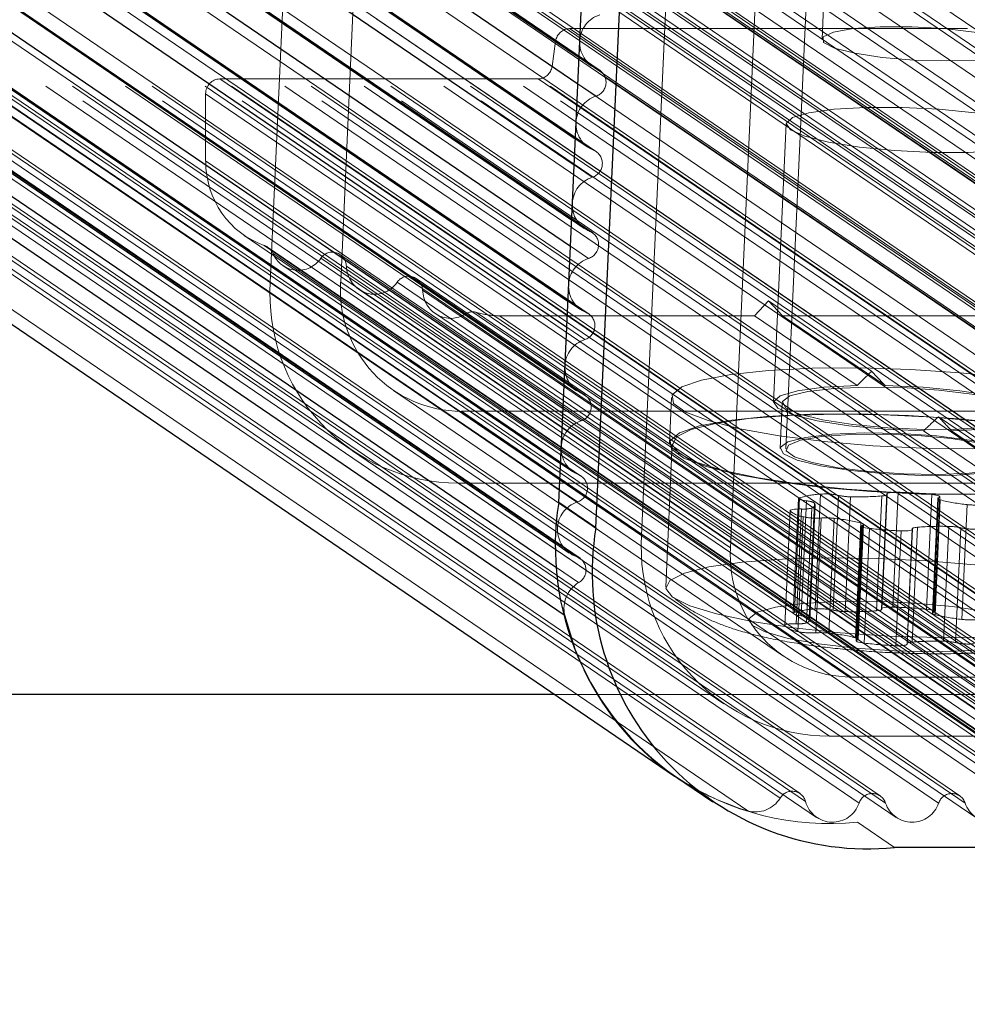
# Model space of a CAD drawing. Units: millimetres. Extents: x 150 to 7740, y 1550 to 5707.
# Drawn here: x 3811 to 3844, y 4843 to 4877 of the extents above; entities that cross this region are included whole.
import ezdxf

# ---------------------------------------------------------------- set-up
doc = ezdxf.new("R2010")
doc.units = ezdxf.units.MM
doc.linetypes.add('HIDDEN', pattern=[1.905, 1.27, -0.635])

msp = doc.modelspace()

# ---------------------------------------------------------------- linework, layer by layer
at = {"color": 7, "linetype": 'HIDDEN', "lineweight": 18, "ltscale": 50}
for p, q in [((3007.791, 5435.863), (3831.076, 4874.979)), ((3831.175, 4874.928), (3007.89, 5435.812)), ((3007.664, 5433.077), (3830.949, 4872.194)), ((3831.048, 4872.143), (3007.763, 5433.026)), ((3007.537, 5430.292), (3830.822, 4869.408)), ((3830.921, 4869.357), (3007.636, 5430.241)), ((3007.41, 5427.507), (3830.695, 4866.623)), ((3830.794, 4866.572), (3007.509, 5427.456)), ((3007.283, 5424.721), (3830.568, 4863.837)), ((3830.667, 4863.786), (3007.382, 5424.67)), ((3007.155, 5421.936), (3830.44, 4861.052)), ((3830.54, 4861.001), (3007.255, 5421.885)), ((3039.181, 5420.764), (3862.466, 4859.881)), ((3044.594, 5420.359), (3867.879, 4859.475)), ((3009.315, 5419.866), (3832.6, 4858.983)), ((3038.583, 5419.872), (3861.868, 4858.988)), ((3044.549, 5419.374), (3867.834, 4858.49)), ((3007.079, 5419.133), (3830.364, 4858.25)), ((3830.488, 4858.19), (3007.203, 5419.074)), ((3041.145, 5418.881), (3864.43, 4857.998)), ((3044.043, 5418.881), (3867.328, 4857.998)), ((3040.64, 5418.389), (3863.925, 4857.505)), ((3038.358, 5414.942), (3861.643, 4854.059)), ((3040.46, 5414.45), (3863.745, 4853.566)), ((3012.135, 5414.081), (3835.42, 4853.198)), ((3040.662, 5414.037), (3863.947, 4853.153)), ((3040.921, 5413.957), (3864.206, 4853.074)), ((3043.818, 5413.957), (3867.103, 4853.074)), ((3867.363, 4852.995), (3044.077, 5413.878)), ((3044.279, 5413.465), (3867.564, 4852.581)), ((3015.762, 5412.973), (3839.047, 4852.089)), ((3036.336, 5412.973), (3859.621, 4852.089)), ((3014.069, 5410.844), (3837.354, 4849.96)), ((3838.037, 4850.118), (3014.752, 5411.002)), ((3840.79, 4850.04), (3017.505, 5410.924)), ((3843.522, 4850.04), (3020.237, 5410.924)), ((3846.254, 4850.04), (3022.969, 5410.924)), ((3848.986, 4850.04), (3025.701, 5410.924)), ((3851.718, 4850.04), (3028.433, 5410.924)), ((3854.45, 4850.04), (3031.165, 5410.924)), ((3857.183, 4850.04), (3033.898, 5410.924)), ((3859.915, 4850.04), (3036.63, 5410.924)), ((3862.647, 4850.04), (3039.362, 5410.924)), ((3865.379, 4850.04), (3042.094, 5410.924)), ((3044.167, 5411.003), (3867.452, 4850.119)), ((3014.94, 5410.727), (3838.225, 4849.843)), ((3016.776, 5410.675), (3840.061, 4849.791)), ((3017.687, 5410.675), (3840.972, 4849.791)), ((3019.508, 5410.675), (3842.793, 4849.791)), ((3020.419, 5410.675), (3843.704, 4849.791)), ((3022.24, 5410.675), (3845.525, 4849.791)), ((3023.151, 5410.675), (3846.436, 4849.791)), ((3024.972, 5410.675), (3848.257, 4849.791)), ((3025.883, 5410.675), (3849.168, 4849.791)), ((3027.704, 5410.675), (3850.989, 4849.791)), ((3028.615, 5410.675), (3851.9, 4849.791)), ((3030.436, 5410.675), (3853.721, 4849.791)), ((3031.347, 5410.675), (3854.632, 4849.791)), ((3033.168, 5410.675), (3856.453, 4849.791)), ((3034.079, 5410.675), (3857.364, 4849.791)), ((3035.9, 5410.675), (3859.185, 4849.791)), ((3036.811, 5410.675), (3860.096, 4849.791)), ((3038.632, 5410.675), (3861.917, 4849.791)), ((3039.543, 5410.675), (3862.828, 4849.791)), ((3041.364, 5410.675), (3864.649, 4849.791)), ((3042.275, 5410.675), (3865.56, 4849.791)), ((3012.954, 5410.408), (3836.239, 4849.524)), ((3015.317, 5410.177), (3838.602, 4849.293)), ((3018.049, 5410.177), (3841.334, 4849.293)), ((3020.781, 5410.177), (3844.066, 4849.293)), ((3023.513, 5410.177), (3846.798, 4849.293)), ((3026.245, 5410.177), (3849.53, 4849.293)), ((3028.977, 5410.177), (3852.262, 4849.293)), ((3031.709, 5410.177), (3854.994, 4849.293)), ((3034.441, 5410.177), (3857.726, 4849.293)), ((3037.174, 5410.177), (3860.459, 4849.293)), ((3039.906, 5410.177), (3863.191, 4849.293)), ((3042.638, 5410.177), (3865.923, 4849.293)), ((3060.024, 5410.177), (3883.309, 4849.293)), ((3821.046, 4893.763), (3819.855, 4867.665)), ((3823.394, 4892.285), (3822.27, 4867.665)), ((3838.897, 4891.489), (3837.549, 4861.945)), ((3860.728, 4864.98), (3830.142, 4885.818)), ((3857.325, 4864.488), (3826.739, 4885.325)), ((3860.223, 4864.488), (3829.637, 4885.325)), ((3833.791, 4885.08), (3832.6, 4858.983)), ((3856.82, 4863.995), (3826.233, 4884.833)), ((3839.151, 4883.878), (3838.791, 4876)), ((3835.652, 4858.549), (3836.775, 4883.169)), ((3856.676, 4860.844), (3826.089, 4881.681)), ((3826.291, 4881.268), (3856.877, 4860.43)), ((3857.136, 4860.351), (3826.55, 4881.189)), ((3860.034, 4860.351), (3829.448, 4881.189)), ((3860.293, 4860.272), (3829.707, 4881.11)), ((3860.495, 4859.859), (3829.908, 4880.697)), ((3860.454, 4858.973), (3829.868, 4879.81)), ((3833.557, 4879.959), (3832.6, 4858.983)), ((3830.069, 4879.397), (3860.656, 4858.559)), ((3860.915, 4858.48), (3830.328, 4879.318)), ((3864.808, 4852.736), (3830.126, 4876.364)), ((3843.784, 4876.364), (3830.126, 4876.364)), ((3829.648, 4875.932), (3829.524, 4875.069)), ((3864.33, 4852.304), (3829.648, 4875.932)), ((3830.45, 4875.372), (3830.877, 4875.081)), ((3864.206, 4851.441), (3829.524, 4875.069)), ((3852.801, 4851.009), (3818.119, 4874.637)), ((3829.046, 4874.637), (3818.119, 4874.637)), ((3863.728, 4851.009), (3829.046, 4874.637)), ((3830.409, 4874.476), (3831.034, 4874.051)), ((3817.636, 4874.13), (3817.636, 4871.827)), ((3852.318, 4850.502), (3817.636, 4874.13)), ((3837.557, 4873.096), (3837.121, 4863.543)), ((3830.323, 4872.587), (3830.75, 4872.296)), ((3852.219, 4848.266), (3817.636, 4871.827)), ((3830.282, 4871.691), (3830.907, 4871.265)), ((3830.196, 4869.802), (3830.623, 4869.51)), ((3818.958, 4869.27), (3849.788, 4848.266)), ((3854.33, 4845.298), (3819.648, 4868.926)), ((3854.445, 4845.241), (3819.763, 4868.869)), ((3830.155, 4868.905), (3830.779, 4868.48)), ((3854.087, 4845.393), (3819.938, 4868.658)), ((3856.927, 4844.988), (3822.245, 4868.616)), ((3820.288, 4868.236), (3849.6, 4848.266)), ((3856.275, 4844.861), (3821.593, 4868.489)), ((3856.489, 4845.035), (3822.465, 4868.214)), ((3819.855, 4867.665), (3832.6, 4858.983)), ((3822.27, 4867.665), (3835.652, 4858.549)), ((3858.891, 4844.036), (3824.21, 4867.664)), ((3859.544, 4844.162), (3824.862, 4867.79)), ((3822.905, 4867.411), (3856.178, 4844.743)), ((3859.106, 4844.209), (3825.082, 4867.389)), ((3830.069, 4867.016), (3830.496, 4866.725)), ((3836.472, 4866.514), (3836.955, 4867.022)), ((3840.492, 4864.612), (3836.955, 4867.022)), ((3836.955, 4867.022), (3837.438, 4866.514)), ((3825.521, 4866.586), (3858.795, 4843.917)), ((3861.233, 4842.944), (3826.552, 4866.572)), ((3861.617, 4843), (3826.935, 4866.628)), ((3862.403, 4842.886), (3827.721, 4866.514)), ((3827.721, 4866.514), (3836.472, 4866.514)), ((3839.994, 4864.115), (3836.472, 4866.514)), ((3837.438, 4866.514), (3846.5, 4866.514)), ((3840.96, 4864.115), (3837.438, 4866.514)), ((3830.028, 4866.12), (3830.652, 4865.694)), ((3829.942, 4864.231), (3830.369, 4863.94)), ((3824.083, 4863.946), (3837.465, 4854.83)), ((3833.625, 4863.703), (3833.553, 4862.127)), ((3837.421, 4863.529), (3837.349, 4861.954)), ((3826.415, 4863.234), (3839.796, 4854.117)), ((3826.415, 4863.234), (3850.563, 4863.234)), ((3829.901, 4863.334), (3830.525, 4862.909)), ((3860.883, 4850.72), (3842.786, 4863.049)), ((3860.385, 4850.223), (3842.274, 4862.561)), ((3861.351, 4850.223), (3843.24, 4862.561)), ((3833.653, 4862.122), (3833.428, 4857.198)), ((3822.676, 4861.88), (3835.42, 4853.198)), ((3829.814, 4861.445), (3830.242, 4861.154)), ((3826.302, 4860.772), (3839.047, 4852.089)), ((3826.302, 4860.772), (3851.899, 4860.772)), ((3829.774, 4860.549), (3830.398, 4860.124)), ((3841.403, 4860.456), (3841.223, 4856.517)), ((3837.986, 4860.241), (3837.806, 4856.302)), ((3838.021, 4860.268), (3837.841, 4856.329)), ((3838.259, 4860.159), (3838.08, 4856.22)), ((3838.529, 4860.088), (3838.349, 4856.149)), ((3838.733, 4860.391), (3838.553, 4856.452)), ((3839.357, 4860.349), (3839.177, 4856.41)), ((3839.768, 4860.302), (3839.588, 4856.363)), ((3840.845, 4860.328), (3840.665, 4856.389)), ((3841.014, 4860.4), (3840.834, 4856.461)), ((3841.017, 4860.39), (3840.837, 4856.45)), ((3840.841, 4856.44), (3841.021, 4860.38)), ((3842.556, 4860.379), (3842.376, 4856.44)), ((3842.76, 4860.243), (3842.58, 4856.304)), ((3842.794, 4860.27), (3842.615, 4856.331)), ((3842.649, 4856.358), (3842.829, 4860.297)), ((3842.851, 4860.194), (3842.671, 4856.254)), ((3837.694, 4859.826), (3837.514, 4855.886)), ((3837.697, 4859.815), (3837.517, 4855.876)), ((3838.083, 4859.882), (3837.903, 4855.943)), ((3838.438, 4859.912), (3838.258, 4855.972)), ((3838.377, 4856.086), (3838.557, 4860.025)), ((3843.771, 4860.033), (3843.591, 4856.094)), ((3838.138, 4859.615), (3837.958, 4855.676)), ((3838.762, 4859.573), (3838.583, 4855.634)), ((3839.204, 4859.563), (3839.024, 4855.624)), ((3840.124, 4859.402), (3839.945, 4855.463)), ((3840.146, 4859.299), (3839.966, 4855.359)), ((3840.181, 4859.326), (3840.001, 4855.386)), ((3840.035, 4855.413), (3840.215, 4859.352)), ((3840.419, 4859.217), (3840.239, 4855.278)), ((3841.507, 4859.129), (3841.327, 4855.19)), ((3841.889, 4859.206), (3841.709, 4855.267)), ((3841.893, 4859.196), (3841.713, 4855.256)), ((3841.717, 4855.246), (3841.896, 4859.185)), ((3842.065, 4859.257), (3841.885, 4855.318)), ((3843.142, 4859.283), (3842.962, 4855.344)), ((3843.553, 4859.236), (3843.373, 4855.297)), ((3829.65, 4858.685), (3830.115, 4858.369)), ((3829.68, 4857.872), (3830.437, 4857.356)), ((3829.941, 4856.252), (3829.959, 4856.239)), ((3863.944, 4854.117), (3839.796, 4854.117)), ((4059.134, 4853.516), (3829.624, 4853.516)), ((3839.047, 4852.089), (3864.644, 4852.089)), ((3839.047, 4852.089), (3859.621, 4852.089)), ((3841.283, 4848.266), (3840.009, 4849.135)), ((3910.259, 4849.135), (3840.009, 4849.135))]:
    msp.add_line(p, q, dxfattribs=at)
at = {"color": 7, "linetype": 'Continuous', "lineweight": 25, "ltscale": 50}
for p, q in [((3105.296, 5369.402), (3830.45, 4875.372)), ((3105.169, 5366.616), (3830.323, 4872.587)), ((3105.042, 5363.831), (3830.196, 4869.802)), ((3104.915, 5361.045), (3830.069, 4867.016)), ((3104.788, 5358.26), (3829.942, 4864.231)), ((3104.661, 5355.474), (3829.814, 4861.445)), ((3104.534, 5352.689), (3829.65, 4858.685)), ((3104.304, 5347.659), (3833.731, 4850.718)), ((3829.753, 4860.101), (3833.022, 4931.725)), ((3831.028, 4859.233), (3834.296, 4930.856)), ((3831.028, 4859.233), (3829.753, 4860.101)), ((3829.624, 4853.516), (149.86, 4853.516)), ((3829.624, 4853.516), (649.86, 4853.516)), ((3833.765, 4850.7), (3835.04, 4849.832)), ((3911.533, 4848.266), (3841.283, 4848.266))]:
    msp.add_line(p, q, dxfattribs=at)
at = {"color": 8, "linetype": 'Continuous', "lineweight": 25, "ltscale": 50}
for p, q in [((3105.256, 5368.505), (3830.409, 4874.476)), ((3105.128, 5365.72), (3830.282, 4871.691)), ((3105.001, 5362.934), (3830.155, 4868.905)), ((3104.874, 5360.149), (3830.028, 4866.12)), ((3104.747, 5357.364), (3829.901, 4863.334)), ((3104.62, 5354.578), (3829.774, 4860.549)), ((3104.499, 5351.92), (3829.68, 4857.872)), ((3104.435, 5350.521), (3829.941, 4856.252))]:
    msp.add_line(p, q, dxfattribs=at)
at = {"color": 7, "linetype": 'HIDDEN', "lineweight": 18, "ltscale": 50, "flags": 128}
for points in [[(3843.054, 4875.255), (3844.074, 4875.287), (3844.889, 4875.379), (3845.411, 4875.522), (3845.584, 4875.7), (3845.389, 4875.894), (3844.847, 4876.082), (3844.017, 4876.245), (3842.988, 4876.364), (3841.873, 4876.427), (3840.792, 4876.427), (3839.862, 4876.364), (3839.184, 4876.245), (3838.832, 4876.082), (3838.843, 4875.894), (3839.217, 4875.7), (3839.912, 4875.522), (3840.854, 4875.379), (3841.941, 4875.287), (3843.054, 4875.255)], [(3846.399, 4872.891), (3846.546, 4872.67), (3846.329, 4872.468), (3845.766, 4872.3), (3844.902, 4872.18), (3843.807, 4872.117), (3842.569, 4872.117), (3841.29, 4872.18), (3840.073, 4872.3), (3839.016, 4872.468), (3838.205, 4872.67), (3837.706, 4872.891), (3837.559, 4873.111), (3837.776, 4873.313), (3838.339, 4873.481), (3839.204, 4873.601), (3840.299, 4873.664), (3841.536, 4873.664), (3842.815, 4873.601), (3844.032, 4873.481), (3845.089, 4873.313), (3845.9, 4873.111), (3846.399, 4872.891)], [(3840.54, 4862.055), (3838.863, 4862.199), (3837.315, 4862.397), (3835.967, 4862.638), (3834.884, 4862.913), (3834.116, 4863.207), (3833.698, 4863.507), (3833.651, 4863.8), (3833.976, 4864.071), (3834.658, 4864.307), (3835.666, 4864.499), (3836.952, 4864.635), (3838.456, 4864.712), (3840.108, 4864.724), (3841.831, 4864.671), (3843.543, 4864.556), (3845.165, 4864.384), (3846.622, 4864.163), (3847.844, 4863.904), (3848.775, 4863.618), (3849.372, 4863.319), (3849.606, 4863.02), (3849.466, 4862.737), (3848.959, 4862.482), (3848.109, 4862.267), (3846.956, 4862.102), (3845.552, 4861.994), (3843.965, 4861.95), (3842.268, 4861.97), (3840.54, 4862.055)], [(3842.274, 4862.561), (3840.966, 4862.619), (3839.714, 4862.738), (3838.622, 4862.907), (3837.784, 4863.113), (3837.27, 4863.338), (3837.124, 4863.563), (3837.358, 4863.769), (3837.952, 4863.938), (3838.856, 4864.057), (3839.994, 4864.115)], [(3841.052, 4862.664), (3839.851, 4862.777), (3838.808, 4862.939), (3838.014, 4863.136), (3837.54, 4863.352), (3837.429, 4863.566), (3837.689, 4863.76), (3838.299, 4863.917), (3839.203, 4864.022), (3840.322, 4864.066), (3841.556, 4864.046), (3842.795, 4863.962), (3843.93, 4863.824), (3844.859, 4863.642), (3845.5, 4863.433), (3845.796, 4863.215), (3845.72, 4863.009), (3845.28, 4862.832), (3844.515, 4862.699), (3843.492, 4862.624), (3842.302, 4862.612), (3841.052, 4862.664)], [(3840.96, 4864.115), (3842.267, 4864.057), (3843.52, 4863.938), (3844.611, 4863.769), (3845.449, 4863.563), (3845.963, 4863.338), (3846.11, 4863.113), (3845.876, 4862.907), (3845.282, 4862.738), (3844.377, 4862.619), (3843.24, 4862.561)], [(3840.468, 4860.479), (3838.791, 4860.623), (3837.243, 4860.821), (3835.895, 4861.063), (3834.812, 4861.337), (3834.044, 4861.631), (3833.626, 4861.932), (3833.579, 4862.224), (3833.904, 4862.495), (3834.587, 4862.732), (3835.594, 4862.923), (3836.88, 4863.06), (3838.384, 4863.136), (3840.036, 4863.148), (3841.759, 4863.095), (3843.471, 4862.98), (3845.093, 4862.808), (3846.55, 4862.587), (3847.772, 4862.328), (3848.703, 4862.042), (3849.3, 4861.743), (3849.534, 4861.445), (3849.394, 4861.161), (3848.887, 4860.906), (3848.037, 4860.691), (3846.884, 4860.526), (3845.48, 4860.419), (3843.893, 4860.374), (3842.196, 4860.395), (3840.468, 4860.479)], [(3842.608, 4863.029), (3840.902, 4863.113), (3839.226, 4863.133), (3837.659, 4863.089), (3836.273, 4862.983), (3835.134, 4862.82), (3834.294, 4862.608), (3833.794, 4862.356), (3833.656, 4862.076), (3833.887, 4861.781), (3834.476, 4861.486), (3835.395, 4861.204), (3836.602, 4860.947), (3838.041, 4860.729), (3839.643, 4860.559), (3841.334, 4860.446), (3843.034, 4860.394), (3844.666, 4860.406), (3846.151, 4860.481), (3847.421, 4860.616), (3848.416, 4860.805), (3849.09, 4861.039), (3849.411, 4861.306), (3849.364, 4861.595), (3848.952, 4861.892), (3848.193, 4862.182), (3847.124, 4862.453), (3845.793, 4862.692), (3844.264, 4862.887), (3842.608, 4863.029)], [(3840.98, 4861.089), (3839.779, 4861.201), (3838.736, 4861.363), (3837.942, 4861.561), (3837.468, 4861.776), (3837.357, 4861.99), (3837.617, 4862.185), (3838.227, 4862.341), (3839.131, 4862.446), (3840.25, 4862.49), (3841.484, 4862.47), (3842.723, 4862.387), (3843.858, 4862.248), (3844.787, 4862.066), (3845.428, 4861.857), (3845.724, 4861.64), (3845.648, 4861.433), (3845.208, 4861.256), (3844.443, 4861.124), (3843.42, 4861.048), (3842.23, 4861.036), (3840.98, 4861.089)], [(3842.083, 4862.404), (3840.892, 4862.454), (3839.759, 4862.442), (3838.785, 4862.37), (3838.056, 4862.244), (3837.637, 4862.076), (3837.565, 4861.879), (3837.847, 4861.672), (3838.457, 4861.473), (3839.342, 4861.3), (3840.422, 4861.167), (3841.603, 4861.088), (3842.778, 4861.069), (3843.843, 4861.111), (3844.705, 4861.211), (3845.285, 4861.36), (3845.534, 4861.545), (3845.427, 4861.749), (3844.976, 4861.954), (3844.22, 4862.142), (3843.226, 4862.297), (3842.083, 4862.404)], [(3841.017, 4860.39), (3841.015, 4860.404), (3841.029, 4860.418), (3841.06, 4860.431), (3841.107, 4860.441), (3841.167, 4860.449), (3841.238, 4860.454), (3841.318, 4860.457), (3841.403, 4860.456)], [(3838.259, 4860.159), (3838.183, 4860.17), (3838.115, 4860.182), (3838.06, 4860.196), (3838.019, 4860.211), (3837.994, 4860.226), (3837.986, 4860.241), (3837.995, 4860.255), (3838.021, 4860.268)], [(3838.438, 4859.912), (3838.477, 4859.932), (3838.509, 4859.953), (3838.533, 4859.974), (3838.549, 4859.996), (3838.556, 4860.018), (3838.555, 4860.041), (3838.546, 4860.064), (3838.529, 4860.088)], [(3840.845, 4860.328), (3840.889, 4860.333), (3840.927, 4860.338), (3840.96, 4860.345), (3840.986, 4860.353), (3841.005, 4860.361), (3841.017, 4860.37), (3841.021, 4860.38), (3841.017, 4860.39)], [(3842.556, 4860.379), (3842.632, 4860.368), (3842.7, 4860.356), (3842.755, 4860.342), (3842.796, 4860.328), (3842.821, 4860.312), (3842.829, 4860.297), (3842.82, 4860.283), (3842.794, 4860.27)], [(3842.794, 4860.27), (3842.775, 4860.262), (3842.764, 4860.253), (3842.76, 4860.243), (3842.763, 4860.233), (3842.774, 4860.223), (3842.793, 4860.213), (3842.818, 4860.203), (3842.851, 4860.194)], [(3837.697, 4859.815), (3837.695, 4859.83), (3837.709, 4859.844), (3837.74, 4859.856), (3837.787, 4859.867), (3837.847, 4859.875), (3837.918, 4859.88), (3837.998, 4859.883), (3838.083, 4859.882)], [(3840.181, 4859.326), (3840.2, 4859.334), (3840.211, 4859.343), (3840.215, 4859.353), (3840.212, 4859.363), (3840.201, 4859.373), (3840.182, 4859.383), (3840.156, 4859.393), (3840.124, 4859.402)], [(3840.419, 4859.217), (3840.342, 4859.227), (3840.275, 4859.24), (3840.22, 4859.254), (3840.179, 4859.268), (3840.154, 4859.283), (3840.146, 4859.298), (3840.155, 4859.313), (3840.181, 4859.326)], [(3841.893, 4859.196), (3841.895, 4859.181), (3841.881, 4859.167), (3841.85, 4859.155), (3841.803, 4859.144), (3841.743, 4859.136), (3841.672, 4859.131), (3841.592, 4859.128), (3841.507, 4859.129)], [(3842.065, 4859.257), (3842.021, 4859.252), (3841.982, 4859.247), (3841.95, 4859.24), (3841.924, 4859.233), (3841.905, 4859.224), (3841.893, 4859.215), (3841.889, 4859.205), (3841.893, 4859.196)], [(3842.383, 4858.105), (3840.677, 4858.189), (3839.001, 4858.209), (3837.434, 4858.165), (3836.048, 4858.059), (3834.909, 4857.896), (3834.069, 4857.684), (3833.569, 4857.432), (3833.431, 4857.152), (3833.662, 4856.857), (3834.251, 4856.562), (3835.171, 4856.28), (3836.378, 4856.023), (3837.816, 4855.805), (3839.418, 4855.635), (3841.109, 4855.522), (3842.81, 4855.47), (3844.441, 4855.481), (3845.926, 4855.557), (3847.196, 4855.692), (3848.191, 4855.881), (3848.865, 4856.115), (3849.186, 4856.382), (3849.14, 4856.671), (3848.727, 4856.968), (3847.968, 4857.258), (3846.899, 4857.529), (3845.568, 4857.768), (3844.039, 4857.963), (3842.383, 4858.105)], [(3841.948, 4856.655), (3840.588, 4856.715), (3839.278, 4856.711), (3838.117, 4856.644), (3837.19, 4856.518), (3836.566, 4856.342), (3836.291, 4856.13), (3836.386, 4855.898), (3836.844, 4855.663), (3837.63, 4855.441), (3838.686, 4855.25), (3839.935, 4855.104), (3841.283, 4855.014), (3842.63, 4854.985), (3843.877, 4855.021), (3844.931, 4855.119), (3845.714, 4855.271), (3846.167, 4855.467), (3846.258, 4855.691), (3845.979, 4855.927), (3845.352, 4856.158), (3844.422, 4856.366), (3843.258, 4856.536), (3841.948, 4856.655)], [(3840.665, 4856.389), (3840.709, 4856.394), (3840.748, 4856.399), (3840.78, 4856.406), (3840.806, 4856.413), (3840.825, 4856.422), (3840.837, 4856.431), (3840.841, 4856.441), (3840.837, 4856.45)], [(3840.837, 4856.45), (3840.835, 4856.465), (3840.849, 4856.479), (3840.881, 4856.491), (3840.927, 4856.502), (3840.987, 4856.51), (3841.058, 4856.515), (3841.138, 4856.518), (3841.223, 4856.517)], [(3842.376, 4856.44), (3842.453, 4856.429), (3842.52, 4856.417), (3842.575, 4856.403), (3842.616, 4856.388), (3842.641, 4856.373), (3842.649, 4856.358), (3842.64, 4856.344), (3842.615, 4856.331)], [(3829.959, 4856.239), (3830.317, 4855.074), (3830.614, 4854.375)], [(3838.08, 4856.22), (3838.003, 4856.231), (3837.936, 4856.243), (3837.88, 4856.257), (3837.84, 4856.272), (3837.815, 4856.287), (3837.806, 4856.302), (3837.815, 4856.316), (3837.841, 4856.329)], [(3838.258, 4855.972), (3838.297, 4855.993), (3838.329, 4856.013), (3838.353, 4856.035), (3838.369, 4856.057), (3838.376, 4856.079), (3838.375, 4856.102), (3838.367, 4856.125), (3838.349, 4856.149)], [(3842.615, 4856.331), (3842.596, 4856.323), (3842.584, 4856.314), (3842.58, 4856.304), (3842.583, 4856.294), (3842.595, 4856.284), (3842.613, 4856.274), (3842.639, 4856.264), (3842.671, 4856.254)], [(3837.517, 4855.876), (3837.515, 4855.891), (3837.53, 4855.905), (3837.561, 4855.917), (3837.607, 4855.928), (3837.667, 4855.936), (3837.738, 4855.941), (3837.818, 4855.943), (3837.903, 4855.943)], [(3840.001, 4855.386), (3840.02, 4855.395), (3840.031, 4855.404), (3840.035, 4855.413), (3840.032, 4855.423), (3840.021, 4855.433), (3840.002, 4855.444), (3839.977, 4855.454), (3839.945, 4855.463)], [(3840.239, 4855.278), (3840.163, 4855.288), (3840.095, 4855.3), (3840.04, 4855.314), (3839.999, 4855.329), (3839.974, 4855.344), (3839.966, 4855.359), (3839.975, 4855.373), (3840.001, 4855.386)], [(3841.713, 4855.256), (3841.715, 4855.242), (3841.701, 4855.228), (3841.67, 4855.215), (3841.623, 4855.205), (3841.563, 4855.197), (3841.492, 4855.192), (3841.412, 4855.189), (3841.327, 4855.19)], [(3841.885, 4855.318), (3841.841, 4855.313), (3841.803, 4855.308), (3841.77, 4855.301), (3841.744, 4855.293), (3841.725, 4855.285), (3841.713, 4855.276), (3841.709, 4855.266), (3841.713, 4855.256)]]:
    msp.add_lwpolyline(points, dxfattribs=at)
at = {"color": 7, "linetype": 'HIDDEN', "lineweight": 18, "ltscale": 2500}
for centre, radius, start, end in [((3831.465, 4875.892), 0.992, 107.8428, 246.9312), ((3830.882, 4874.523), 0.496, 287.8428, 66.9312), ((3831.338, 4873.107), 0.992, 107.8428, 246.9312), ((3830.755, 4871.738), 0.496, 287.8428, 66.9312), ((3831.21, 4870.321), 0.992, 107.8428, 246.9312), ((3830.627, 4868.952), 0.496, 287.8428, 66.9312), ((3831.083, 4867.536), 0.992, 107.8428, 246.9312), ((3826.319, 4867.248), 6.477, 176.3099, 269.8538), ((3826.425, 4867.397), 4.164, 176.3099, 269.8538), ((3830.5, 4866.167), 0.496, 287.8428, 66.9312), ((3830.956, 4864.75), 0.992, 107.8428, 246.9312), ((3830.373, 4863.381), 0.496, 287.8428, 66.9312), ((3830.829, 4861.965), 0.992, 107.8428, 246.9312), ((3830.246, 4860.596), 0.496, 287.8428, 66.9312), ((3841.119, 4847.616), 12.843, 83.5776, 88.734), ((3830.699, 4859.181), 0.99, 107.6926, 250.1965), ((3838.899, 4857.309), 3.087, 93.0804, 106.5263), ((3838.255, 4859.6), 0.559, 60.6919, 89.5917), ((3838.902, 4858.239), 2.159, 77.8241, 94.4874), ((3839.783, 4862.244), 1.943, 257.3402, 269.5625), ((3840.053, 4870.681), 10.383, 268.4269, 274.3733), ((3844.466, 4866.734), 6.737, 256.1304, 264.0793), ((3838.281, 4860.513), 0.91, 230.1046, 260.9666), ((3838.16, 4861.091), 1.212, 266.329, 283.217), ((3844.046, 4862.407), 2.39, 263.38, 273.9916), ((3838.593, 4861.726), 2.159, 257.8241, 274.4874), ((3838.929, 4857.188), 2.39, 83.38, 93.9916), ((3838.509, 4852.862), 6.737, 76.1304, 84.0793), ((3842.336, 4876.132), 17.023, 263.5355, 267.2095), ((3842.857, 4848.905), 10.383, 88.4269, 94.3733), ((3843.127, 4857.341), 1.943, 77.3402, 89.5625), ((3844.008, 4861.347), 2.159, 257.8241, 274.4874), ((3839.063, 4858.566), 6.477, 176.3099, 269.8538), ((3839.807, 4858.281), 4.164, 176.3099, 269.8538), ((3830.2, 4857.786), 0.491, 298.8726, 70.5815), ((3830.968, 4856.468), 1.034, 120.8524, 192.7776), ((3838.719, 4853.37), 3.087, 93.0804, 106.5263), ((3838.722, 4854.299), 2.159, 77.8241, 94.4874), ((3839.603, 4858.305), 1.943, 257.3402, 269.5625), ((3839.873, 4866.741), 10.383, 268.4269, 274.3733), ((3840.939, 4843.677), 12.843, 83.5776, 88.734), ((3838.076, 4855.661), 0.559, 60.6919, 89.5917), ((3844.286, 4862.795), 6.737, 256.1304, 264.0793), ((3843.866, 4858.468), 2.39, 263.38, 273.9916), ((3838.101, 4856.574), 0.91, 230.1046, 260.9666), ((3837.981, 4857.152), 1.212, 266.329, 283.217), ((3838.414, 4857.786), 2.159, 257.8241, 274.4874), ((3838.749, 4853.249), 2.39, 83.38, 93.9916), ((3838.33, 4848.922), 6.737, 76.1304, 84.0793), ((3842.156, 4872.193), 17.023, 263.5355, 267.2095), ((3842.677, 4844.965), 10.383, 88.4269, 94.3733), ((3842.947, 4853.402), 1.943, 77.3402, 89.5625), ((3843.828, 4857.407), 2.159, 257.8241, 274.4874), ((3839.032, 4858.471), 9.387, 235.8768, 275.9766), ((3838.843, 4858.226), 9.082, 237.4932, 253.34), ((3836.507, 4850.484), 0.996, 254.4135, 328.2646), ((3837.766, 4849.723), 0.475, 14.6412, 150.0708), ((3840.516, 4849.639), 0.48, 18.52, 161.48), ((3843.248, 4849.639), 0.48, 18.52, 161.48), ((3839.151, 4850.094), 0.959, 195.1838, 341.5713), ((3841.882, 4850.096), 0.96, 198.52, 341.48), ((3844.614, 4850.096), 0.96, 198.52, 341.48)]:
    msp.add_arc(centre, radius, start, end, dxfattribs=at)
at = {"color": 7, "linetype": 'Continuous', "lineweight": 25, "ltscale": 2500}
for centre, radius, start, end in [((3839.276, 4858.609), 9.64, 171.0925, 235.1309), ((3840.369, 4857.69), 9.468, 170.6223, 275.5414), ((3838.893, 4858.276), 9.152, 205.2303, 237.3962)]:
    msp.add_arc(centre, radius, start, end, dxfattribs=at)
at = {"color": 7, "linetype": 'HIDDEN', "lineweight": 18, "ltscale": 2500}
for centre, major_axis, ratio, start_param, end_param in [((3830.126, 4875.856), (0, 0.508), 0.951251, 0, 1.420425), ((3829.046, 4875.145), (0, 0.508), 0.951251, 3.141593, 4.562018), ((3818.119, 4874.13), (0, 0.508), 0.951251, 0, 1.570796), ((3820.534, 4871.827), (0, 3.046), 0.951251, 1.570796, 2.83092), ((3819.501, 4868.443), (0, 0.508), 0.951251, 5.150082, 5.972513), ((3820.813, 4869.088), (0, 1.015), 0.951251, 2.008489, 4.081095), ((3821.983, 4868.189), (0, 0.508), 0.951251, 4.760769, 7.222688), ((3823.43, 4868.263), (0, 1.015), 0.951251, 1.619176, 4.081095), ((3824.599, 4867.364), (0, 0.508), 0.951251, 4.760769, 7.222688), ((3826.047, 4867.438), (0, 1.015), 0.951251, 1.619176, 3.691646), ((3826.804, 4866.139), (0, 0.508), 0.951251, 6.008524, 6.833239), ((3827.721, 4869.56), (0, 3.046), 0.951251, 2.866931, 3.141593), ((3841.639, 4863.83), (4.596, 4.391), 0.21374, 1.616356, 1.727697), ((3841.639, 4863.83), (-4.295, 4.495), 0.047719, 1.350704, 1.462045), ((3841.639, 4863.83), (4.596, 4.391), 0.21374, 4.646608, 4.757949), ((3841.639, 4863.83), (-4.295, 4.495), 0.047719, 4.380955, 4.492296)]:
    msp.add_ellipse(centre, major_axis=major_axis, ratio=ratio, start_param=start_param, end_param=end_param, dxfattribs=at)
at = {"color": 7, "linetype": 'HIDDEN', "lineweight": 18, "ltscale": 50}
msp.add_open_spline([(3833.69, 4856.847), (3833.868, 4856.711), (3834.282, 4856.392), (3834.997, 4856.04), (3835.883, 4855.708), (3836.939, 4855.44), (3838.207, 4855.217), (3839.593, 4855.053), (3841.039, 4854.948), (3842.513, 4854.904), (3843.941, 4854.925), (3845.319, 4855.019), (3846.488, 4855.184), (3847.503, 4855.452), (3848.28, 4855.741), (3848.714, 4856.028), (3848.868, 4856.129)], degree=3, knots=[0, 0, 0, 0, 0.04108, 0.095658, 0.157872, 0.242896, 0.328413, 0.408158, 0.491457, 0.573308, 0.655828, 0.741298, 0.835804, 0.905254, 0.966493, 1, 1, 1, 1], dxfattribs=at)

doc.saveas('drawing.dxf')
